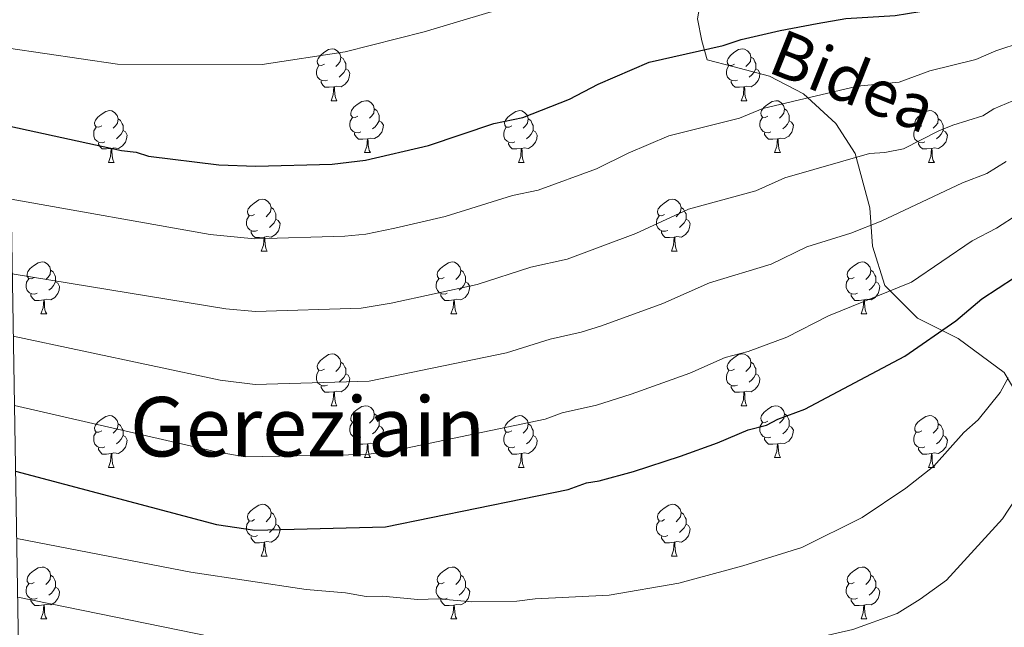
# Model space of a CAD drawing. Units: metres. Extents: x 612803 to 617307, y 4763669 to 4766714.
# Drawn here: x 613718 to 613908, y 4765050 to 4765167 of the extents above; entities that cross this region are included whole.
import ezdxf
from ezdxf.enums import TextEntityAlignment as Align

# ---------------------------------------------------------------- set-up
doc = ezdxf.new("R2010")
doc.units = ezdxf.units.M
doc.header["$MEASUREMENT"] = 0
doc.linetypes.add('DGN Style 3', pattern=[1147.6976, 819.784, -327.9136])
for name, color, linetype, lineweight in [('Nivel 21', 7, 'Continuous', 0), ('Nivel 36', 7, 'Continuous', 0), ('Nivel 4', 7, 'Continuous', 0), ('Nivel 44', 7, 'Continuous', 0), ('Nivel 45', 7, 'Continuous', 0), ('Nivel 5', 7, 'Continuous', 0), ('Nivel 61', 7, 'Continuous', 0), ('Nivel 63', 7, 'Continuous', 0)]:
    doc.layers.add(name, color=color, linetype=linetype, lineweight=lineweight)
doc.styles.add('Style-Helvetica-Narrow-Oblique', font='txt')
doc.styles.add('Style-Times New Roman', font='txt')

msp = doc.modelspace()

# ---------------------------------------------------------------- linework, layer by layer
at = {"layer": 'Nivel 21', "color": 250, "linetype": 'DGN Style 3', "lineweight": 0}
msp.add_polyline3d([(613834.12, 4765208.43, 1018.07), (613844.47, 4765204.88, 1015.75), (613850.25, 4765198.84, 1012.77), (613853.13, 4765190.95, 1008.64), (613853.4, 4765183.85, 1006.51), (613849.91, 4765173.23, 1003.8), (613848.86, 4765167.18, 1002.01), (613849.64, 4765162.98, 1000.6), (613850.69, 4765159.29, 999.32), (613855.68, 4765157.98, 998.43), (613862.76, 4765156.14, 997.1), (613869.33, 4765152.72, 995.36), (613875.62, 4765146.94, 992.7), (613879.3, 4765141.15, 990.28), (613882.18, 4765130.64, 986.23), (613882.71, 4765123.28, 983.53), (613885.07, 4765115.65, 980.51), (613891.37, 4765109.34, 977.12), (613899.24, 4765105.4, 974.07), (613908.16, 4765098.83, 970.42), (613910.79, 4765094.36, 968.81)], dxfattribs=at)
at = {"layer": 'Nivel 36', "color": 92, "linetype": 'Continuous', "lineweight": 0}
for p, q in [((613777.95, 4765151.38), (613779.07, 4765151.38)), ((613857.28, 4765151.38), (613858.4, 4765151.38)), ((613784.42, 4765141.35), (613785.55, 4765141.35)), ((613863.75, 4765141.35), (613864.88, 4765141.35)), ((613734.87, 4765139.44), (613735.99, 4765139.44)), ((613814.2, 4765139.44), (613815.32, 4765139.44)), ((613893.52, 4765139.44), (613894.65, 4765139.44)), ((613764.45, 4765122.3), (613765.57, 4765122.3)), ((613843.77, 4765122.3), (613844.9, 4765122.3)), ((613721.81, 4765110.16), (613722.94, 4765110.16)), ((613801.14, 4765110.16), (613802.26, 4765110.16)), ((613880.46, 4765110.16), (613881.59, 4765110.16)), ((613777.95, 4765092.39), (613779.07, 4765092.39)), ((613857.28, 4765092.39), (613858.4, 4765092.39)), ((613784.42, 4765082.36), (613785.55, 4765082.36)), ((613863.75, 4765082.36), (613864.88, 4765082.36)), ((613734.87, 4765080.45), (613735.99, 4765080.45)), ((613814.2, 4765080.45), (613815.32, 4765080.45)), ((613893.52, 4765080.45), (613894.65, 4765080.45)), ((613764.44, 4765063.31), (613765.57, 4765063.31)), ((613843.77, 4765063.31), (613844.9, 4765063.31)), ((613721.81, 4765051.17), (613722.93, 4765051.17)), ((613801.14, 4765051.17), (613802.26, 4765051.17)), ((613880.46, 4765051.17), (613881.59, 4765051.17))]:
    msp.add_line(p, q, dxfattribs=at)
at = {"layer": 'Nivel 36', "color": 92, "linetype": 'Continuous', "lineweight": 0, "flags": 128}
for points in [[(613776.65, 4765158.44), (613776.12, 4765158.18), (613775.59, 4765158.23), (613775.32, 4765158.6), (613775.27, 4765159.03), (613775.43, 4765159.55), (613775.91, 4765160.14), (613776.54, 4765160.67), (613777.44, 4765161.26), (613778.19, 4765161.42), (613778.61, 4765161.36), (613779.14, 4765161.05), (613779.67, 4765160.46), (613779.83, 4765159.82), (613779.72, 4765158.97), (613779.3, 4765158.44), (613778.88, 4765158.02)], [(613855.98, 4765158.44), (613855.45, 4765158.18), (613854.92, 4765158.23), (613854.65, 4765158.6), (613854.6, 4765159.03), (613854.76, 4765159.55), (613855.24, 4765160.14), (613855.87, 4765160.67), (613856.77, 4765161.26), (613857.52, 4765161.42), (613857.94, 4765161.36), (613858.47, 4765161.05), (613859, 4765160.46), (613859.16, 4765159.82), (613859.05, 4765158.97), (613858.63, 4765158.44), (613858.21, 4765158.02)], [(613779.83, 4765159.82), (613780.31, 4765159.51), (613780.62, 4765158.87), (613780.78, 4765158.55), (613780.78, 4765157.97), (613780.78, 4765157.54), (613780.41, 4765156.85), (613779.99, 4765156.37), (613779.51, 4765155.95)], [(613859.16, 4765159.82), (613859.64, 4765159.51), (613859.95, 4765158.87), (613860.11, 4765158.55), (613860.11, 4765157.97), (613860.11, 4765157.54), (613859.74, 4765156.85), (613859.32, 4765156.37), (613858.84, 4765155.95)], [(613777.23, 4765155.36), (613776.81, 4765155.2), (613776.22, 4765155.26), (613775.75, 4765155.47), (613775.32, 4765155.9), (613775.11, 4765156.48), (613775.11, 4765156.9), (613775.16, 4765157.49), (613775.59, 4765158.18)], [(613780.78, 4765157.54), (613781.24, 4765157.29), (613781.58, 4765156.68), (613781.47, 4765155.95), (613781.26, 4765155.31), (613780.68, 4765154.57), (613779.88, 4765154.09), (613779.03, 4765154.2), (613778.6, 4765154.07)], [(613856.56, 4765155.36), (613856.14, 4765155.2), (613855.55, 4765155.26), (613855.08, 4765155.47), (613854.65, 4765155.9), (613854.44, 4765156.48), (613854.44, 4765156.9), (613854.49, 4765157.49), (613854.92, 4765158.18)], [(613860.11, 4765157.54), (613860.57, 4765157.29), (613860.91, 4765156.68), (613860.8, 4765155.95), (613860.59, 4765155.31), (613860.01, 4765154.57), (613859.21, 4765154.09), (613858.36, 4765154.2), (613857.93, 4765154.07)], [(613778.49, 4765154.07), (613777.6, 4765153.98), (613776.76, 4765153.98), (613776.33, 4765154.41), (613776.01, 4765154.89), (613776.01, 4765155.2)], [(613857.82, 4765154.07), (613856.93, 4765153.98), (613856.09, 4765153.98), (613855.66, 4765154.41), (613855.34, 4765154.89), (613855.34, 4765155.2)], [(613777.95, 4765151.38), (613778.38, 4765152.54), (613778.49, 4765154.07), (613778.6, 4765154.07), (613778.64, 4765153.48), (613778.67, 4765152.8), (613778.74, 4765152.18), (613778.86, 4765151.78), (613779.07, 4765151.38)], [(613857.28, 4765151.38), (613857.71, 4765152.54), (613857.82, 4765154.07), (613857.93, 4765154.07), (613857.97, 4765153.48), (613858, 4765152.8), (613858.07, 4765152.18), (613858.19, 4765151.78), (613858.4, 4765151.38)], [(613783.12, 4765148.41), (613782.59, 4765148.14), (613782.06, 4765148.2), (613781.8, 4765148.57), (613781.74, 4765148.99), (613781.9, 4765149.51), (613782.38, 4765150.11), (613783.02, 4765150.64), (613783.92, 4765151.22), (613784.66, 4765151.38), (613785.09, 4765151.33), (613785.62, 4765151.01), (613786.15, 4765150.43), (613786.31, 4765149.79), (613786.2, 4765148.94), (613785.77, 4765148.41), (613785.35, 4765147.98)], [(613862.45, 4765148.41), (613861.92, 4765148.14), (613861.39, 4765148.2), (613861.13, 4765148.57), (613861.07, 4765148.99), (613861.23, 4765149.51), (613861.71, 4765150.11), (613862.35, 4765150.64), (613863.25, 4765151.22), (613863.99, 4765151.38), (613864.42, 4765151.33), (613864.95, 4765151.01), (613865.48, 4765150.43), (613865.64, 4765149.79), (613865.53, 4765148.94), (613865.1, 4765148.41), (613864.68, 4765147.98)], [(613733.57, 4765146.5), (613733.04, 4765146.24), (613732.51, 4765146.3), (613732.24, 4765146.66), (613732.19, 4765147.09), (613732.35, 4765147.61), (613732.83, 4765148.2), (613733.46, 4765148.74), (613734.36, 4765149.32), (613735.11, 4765149.48), (613735.53, 4765149.42), (613736.06, 4765149.11), (613736.59, 4765148.52), (613736.75, 4765147.88), (613736.64, 4765147.04), (613736.22, 4765146.5), (613735.8, 4765146.08)], [(613786.31, 4765149.79), (613786.78, 4765149.47), (613787.1, 4765148.83), (613787.26, 4765148.51), (613787.26, 4765147.93), (613787.26, 4765147.51), (613786.89, 4765146.82), (613786.47, 4765146.34), (613785.99, 4765145.92)], [(613812.9, 4765146.5), (613812.37, 4765146.24), (613811.84, 4765146.29), (613811.57, 4765146.66), (613811.52, 4765147.09), (613811.68, 4765147.61), (613812.16, 4765148.2), (613812.79, 4765148.73), (613813.69, 4765149.32), (613814.44, 4765149.48), (613814.86, 4765149.42), (613815.39, 4765149.11), (613815.92, 4765148.52), (613816.08, 4765147.88), (613815.97, 4765147.03), (613815.55, 4765146.5), (613815.13, 4765146.08)], [(613865.64, 4765149.79), (613866.11, 4765149.47), (613866.43, 4765148.83), (613866.59, 4765148.51), (613866.59, 4765147.93), (613866.59, 4765147.51), (613866.22, 4765146.82), (613865.8, 4765146.34), (613865.32, 4765145.92)], [(613892.22, 4765146.5), (613891.69, 4765146.24), (613891.16, 4765146.29), (613890.9, 4765146.66), (613890.84, 4765147.09), (613891, 4765147.61), (613891.48, 4765148.2), (613892.12, 4765148.73), (613893.02, 4765149.32), (613893.76, 4765149.48), (613894.19, 4765149.42), (613894.72, 4765149.11), (613895.25, 4765148.52), (613895.41, 4765147.88), (613895.3, 4765147.03), (613894.87, 4765146.5), (613894.45, 4765146.08)], [(613736.75, 4765147.88), (613737.23, 4765147.57), (613737.54, 4765146.93), (613737.7, 4765146.61), (613737.7, 4765146.03), (613737.7, 4765145.6), (613737.33, 4765144.92), (613736.91, 4765144.44), (613736.43, 4765144.02)], [(613783.71, 4765145.33), (613783.28, 4765145.17), (613782.7, 4765145.23), (613782.22, 4765145.44), (613781.8, 4765145.86), (613781.58, 4765146.45), (613781.58, 4765146.87), (613781.64, 4765147.45), (613782.06, 4765148.14)], [(613787.26, 4765147.51), (613787.71, 4765147.26), (613788.06, 4765146.64), (613787.95, 4765145.92), (613787.74, 4765145.28), (613787.15, 4765144.54), (613786.36, 4765144.06), (613785.51, 4765144.16), (613785.08, 4765144.03)], [(613816.08, 4765147.88), (613816.56, 4765147.57), (613816.87, 4765146.93), (613817.03, 4765146.61), (613817.03, 4765146.03), (613817.03, 4765145.6), (613816.66, 4765144.91), (613816.24, 4765144.43), (613815.76, 4765144.01)], [(613863.04, 4765145.33), (613862.61, 4765145.17), (613862.03, 4765145.23), (613861.55, 4765145.44), (613861.13, 4765145.86), (613860.91, 4765146.45), (613860.91, 4765146.87), (613860.97, 4765147.45), (613861.39, 4765148.14)], [(613866.59, 4765147.51), (613867.04, 4765147.26), (613867.39, 4765146.64), (613867.28, 4765145.92), (613867.07, 4765145.28), (613866.48, 4765144.54), (613865.69, 4765144.06), (613864.84, 4765144.16), (613864.41, 4765144.03)], [(613895.41, 4765147.88), (613895.88, 4765147.57), (613896.2, 4765146.93), (613896.36, 4765146.61), (613896.36, 4765146.03), (613896.36, 4765145.6), (613895.99, 4765144.91), (613895.57, 4765144.43), (613895.09, 4765144.01)], [(613734.15, 4765143.42), (613733.73, 4765143.26), (613733.14, 4765143.32), (613732.67, 4765143.54), (613732.24, 4765143.96), (613732.03, 4765144.54), (613732.03, 4765144.96), (613732.08, 4765145.55), (613732.51, 4765146.24)], [(613737.7, 4765145.6), (613738.16, 4765145.36), (613738.5, 4765144.74), (613738.39, 4765144.02), (613738.18, 4765143.38), (613737.6, 4765142.64), (613736.8, 4765142.16), (613735.95, 4765142.26), (613735.52, 4765142.13)], [(613784.97, 4765144.03), (613784.08, 4765143.95), (613783.23, 4765143.95), (613782.81, 4765144.38), (613782.49, 4765144.85), (613782.49, 4765145.17)], [(613813.48, 4765143.42), (613813.06, 4765143.26), (613812.47, 4765143.32), (613812, 4765143.53), (613811.57, 4765143.96), (613811.36, 4765144.54), (613811.36, 4765144.96), (613811.41, 4765145.55), (613811.84, 4765146.24)], [(613817.03, 4765145.6), (613817.49, 4765145.35), (613817.83, 4765144.74), (613817.72, 4765144.01), (613817.51, 4765143.37), (613816.93, 4765142.63), (613816.13, 4765142.15), (613815.28, 4765142.26), (613814.85, 4765142.13)], [(613864.3, 4765144.03), (613863.41, 4765143.95), (613862.56, 4765143.95), (613862.14, 4765144.38), (613861.82, 4765144.85), (613861.82, 4765145.17)], [(613892.81, 4765143.42), (613892.38, 4765143.26), (613891.8, 4765143.32), (613891.32, 4765143.53), (613890.9, 4765143.96), (613890.68, 4765144.54), (613890.68, 4765144.96), (613890.74, 4765145.55), (613891.16, 4765146.24)], [(613896.36, 4765145.6), (613896.81, 4765145.35), (613897.16, 4765144.74), (613897.05, 4765144.01), (613896.84, 4765143.37), (613896.25, 4765142.63), (613895.46, 4765142.15), (613894.61, 4765142.26), (613894.18, 4765142.13)], [(613735.41, 4765142.13), (613734.52, 4765142.04), (613733.68, 4765142.04), (613733.25, 4765142.48), (613732.93, 4765142.95), (613732.93, 4765143.26)], [(613784.42, 4765141.35), (613784.86, 4765142.51), (613784.97, 4765144.03), (613785.08, 4765144.03), (613785.11, 4765143.45), (613785.15, 4765142.76), (613785.22, 4765142.15), (613785.33, 4765141.75), (613785.55, 4765141.35)], [(613814.74, 4765142.13), (613813.85, 4765142.04), (613813.01, 4765142.04), (613812.58, 4765142.47), (613812.26, 4765142.95), (613812.26, 4765143.26)], [(613863.75, 4765141.35), (613864.19, 4765142.51), (613864.3, 4765144.03), (613864.41, 4765144.03), (613864.44, 4765143.45), (613864.48, 4765142.76), (613864.55, 4765142.15), (613864.66, 4765141.75), (613864.88, 4765141.35)], [(613894.07, 4765142.13), (613893.18, 4765142.04), (613892.33, 4765142.04), (613891.91, 4765142.47), (613891.59, 4765142.95), (613891.59, 4765143.26)], [(613734.87, 4765139.44), (613735.3, 4765140.6), (613735.41, 4765142.13), (613735.52, 4765142.13), (613735.56, 4765141.54), (613735.59, 4765140.86), (613735.66, 4765140.24), (613735.78, 4765139.84), (613735.99, 4765139.44)], [(613814.2, 4765139.44), (613814.63, 4765140.6), (613814.74, 4765142.13), (613814.85, 4765142.13), (613814.89, 4765141.54), (613814.92, 4765140.86), (613814.99, 4765140.24), (613815.11, 4765139.84), (613815.32, 4765139.44)], [(613893.52, 4765139.44), (613893.96, 4765140.6), (613894.07, 4765142.13), (613894.18, 4765142.13), (613894.21, 4765141.54), (613894.25, 4765140.86), (613894.32, 4765140.24), (613894.43, 4765139.84), (613894.65, 4765139.44)], [(613763.15, 4765129.36), (613762.62, 4765129.1), (613762.09, 4765129.15), (613761.82, 4765129.52), (613761.77, 4765129.95), (613761.93, 4765130.47), (613762.41, 4765131.06), (613763.04, 4765131.59), (613763.94, 4765132.18), (613764.69, 4765132.34), (613765.11, 4765132.28), (613765.64, 4765131.97), (613766.17, 4765131.38), (613766.33, 4765130.74), (613766.22, 4765129.89), (613765.8, 4765129.36), (613765.38, 4765128.94)], [(613842.47, 4765129.36), (613841.94, 4765129.1), (613841.41, 4765129.15), (613841.15, 4765129.52), (613841.09, 4765129.95), (613841.25, 4765130.47), (613841.73, 4765131.06), (613842.37, 4765131.59), (613843.27, 4765132.18), (613844.01, 4765132.34), (613844.44, 4765132.28), (613844.97, 4765131.97), (613845.5, 4765131.38), (613845.66, 4765130.74), (613845.55, 4765129.89), (613845.12, 4765129.36), (613844.7, 4765128.94)], [(613766.33, 4765130.74), (613766.81, 4765130.43), (613767.12, 4765129.79), (613767.28, 4765129.47), (613767.28, 4765128.89), (613767.28, 4765128.46), (613766.91, 4765127.77), (613766.49, 4765127.29), (613766.01, 4765126.87)], [(613845.66, 4765130.74), (613846.13, 4765130.43), (613846.45, 4765129.79), (613846.61, 4765129.47), (613846.61, 4765128.89), (613846.61, 4765128.46), (613846.24, 4765127.77), (613845.82, 4765127.29), (613845.34, 4765126.87)], [(613763.73, 4765126.28), (613763.31, 4765126.12), (613762.72, 4765126.18), (613762.25, 4765126.39), (613761.82, 4765126.82), (613761.61, 4765127.4), (613761.61, 4765127.82), (613761.66, 4765128.41), (613762.09, 4765129.1)], [(613767.28, 4765128.46), (613767.74, 4765128.21), (613768.08, 4765127.6), (613767.97, 4765126.87), (613767.76, 4765126.23), (613767.18, 4765125.49), (613766.38, 4765125.01), (613765.53, 4765125.12), (613765.1, 4765124.99)], [(613843.06, 4765126.28), (613842.63, 4765126.12), (613842.05, 4765126.18), (613841.57, 4765126.39), (613841.15, 4765126.82), (613840.93, 4765127.4), (613840.93, 4765127.82), (613840.99, 4765128.41), (613841.41, 4765129.1)], [(613846.61, 4765128.46), (613847.06, 4765128.21), (613847.41, 4765127.6), (613847.3, 4765126.87), (613847.09, 4765126.23), (613846.5, 4765125.49), (613845.71, 4765125.01), (613844.86, 4765125.12), (613844.43, 4765124.99)], [(613764.99, 4765124.99), (613764.1, 4765124.9), (613763.26, 4765124.9), (613762.83, 4765125.33), (613762.51, 4765125.81), (613762.51, 4765126.12)], [(613844.32, 4765124.99), (613843.43, 4765124.9), (613842.58, 4765124.9), (613842.16, 4765125.33), (613841.84, 4765125.81), (613841.84, 4765126.12)], [(613764.45, 4765122.3), (613764.88, 4765123.46), (613764.99, 4765124.99), (613765.1, 4765124.99), (613765.14, 4765124.4), (613765.17, 4765123.72), (613765.24, 4765123.1), (613765.36, 4765122.7), (613765.57, 4765122.3)], [(613843.77, 4765122.3), (613844.21, 4765123.46), (613844.32, 4765124.99), (613844.43, 4765124.99), (613844.46, 4765124.4), (613844.5, 4765123.72), (613844.57, 4765123.1), (613844.68, 4765122.7), (613844.9, 4765122.3)], [(613720.51, 4765117.22), (613719.98, 4765116.96), (613719.45, 4765117.01), (613719.18, 4765117.38), (613719.13, 4765117.81), (613719.29, 4765118.33), (613719.77, 4765118.92), (613720.4, 4765119.45), (613721.3, 4765120.04), (613722.05, 4765120.2), (613722.48, 4765120.14), (613723, 4765119.83), (613723.54, 4765119.24), (613723.7, 4765118.6), (613723.58, 4765117.75), (613723.16, 4765117.22), (613722.74, 4765116.8)], [(613799.84, 4765117.22), (613799.31, 4765116.96), (613798.78, 4765117.01), (613798.51, 4765117.38), (613798.46, 4765117.81), (613798.62, 4765118.33), (613799.1, 4765118.92), (613799.73, 4765119.45), (613800.63, 4765120.04), (613801.38, 4765120.2), (613801.8, 4765120.14), (613802.33, 4765119.83), (613802.86, 4765119.24), (613803.02, 4765118.6), (613802.91, 4765117.75), (613802.49, 4765117.22), (613802.07, 4765116.8)], [(613879.16, 4765117.22), (613878.63, 4765116.96), (613878.1, 4765117.01), (613877.84, 4765117.38), (613877.78, 4765117.8), (613877.94, 4765118.32), (613878.42, 4765118.92), (613879.06, 4765119.45), (613879.96, 4765120.04), (613880.7, 4765120.2), (613881.13, 4765120.14), (613881.66, 4765119.82), (613882.19, 4765119.24), (613882.35, 4765118.6), (613882.24, 4765117.75), (613881.81, 4765117.22), (613881.39, 4765116.8)], [(613723.7, 4765118.6), (613724.17, 4765118.29), (613724.48, 4765117.65), (613724.64, 4765117.33), (613724.64, 4765116.75), (613724.64, 4765116.32), (613724.28, 4765115.63), (613723.86, 4765115.15), (613723.38, 4765114.73)], [(613803.02, 4765118.6), (613803.5, 4765118.29), (613803.81, 4765117.65), (613803.97, 4765117.33), (613803.97, 4765116.75), (613803.97, 4765116.32), (613803.6, 4765115.63), (613803.18, 4765115.15), (613802.7, 4765114.73)], [(613882.35, 4765118.6), (613882.82, 4765118.28), (613883.14, 4765117.64), (613883.3, 4765117.32), (613883.3, 4765116.74), (613883.3, 4765116.32), (613882.93, 4765115.63), (613882.51, 4765115.15), (613882.03, 4765114.73)], [(613721.1, 4765114.14), (613720.67, 4765113.98), (613720.08, 4765114.04), (613719.61, 4765114.25), (613719.18, 4765114.68), (613718.97, 4765115.26), (613718.97, 4765115.68), (613719.02, 4765116.27), (613719.45, 4765116.96)], [(613724.64, 4765116.32), (613725.1, 4765116.07), (613725.44, 4765115.46), (613725.34, 4765114.73), (613725.12, 4765114.09), (613724.54, 4765113.35), (613723.74, 4765112.87), (613722.9, 4765112.98), (613722.46, 4765112.85)], [(613800.42, 4765114.14), (613800, 4765113.98), (613799.41, 4765114.04), (613798.94, 4765114.25), (613798.51, 4765114.68), (613798.3, 4765115.26), (613798.3, 4765115.68), (613798.35, 4765116.27), (613798.78, 4765116.96)], [(613803.97, 4765116.32), (613804.43, 4765116.07), (613804.77, 4765115.46), (613804.66, 4765114.73), (613804.45, 4765114.09), (613803.87, 4765113.35), (613803.07, 4765112.87), (613802.22, 4765112.98), (613801.79, 4765112.85)], [(613879.75, 4765114.14), (613879.32, 4765113.98), (613878.74, 4765114.04), (613878.26, 4765114.25), (613877.84, 4765114.68), (613877.62, 4765115.26), (613877.62, 4765115.68), (613877.68, 4765116.26), (613878.1, 4765116.96)], [(613883.3, 4765116.32), (613883.75, 4765116.07), (613884.1, 4765115.46), (613883.99, 4765114.73), (613883.78, 4765114.09), (613883.19, 4765113.35), (613882.4, 4765112.87), (613881.55, 4765112.98), (613881.12, 4765112.84)], [(613722.36, 4765112.85), (613721.46, 4765112.76), (613720.62, 4765112.76), (613720.2, 4765113.19), (613719.88, 4765113.67), (613719.88, 4765113.98)], [(613721.81, 4765110.16), (613722.24, 4765111.32), (613722.36, 4765112.85), (613722.46, 4765112.85), (613722.5, 4765112.26), (613722.54, 4765111.58), (613722.6, 4765110.96), (613722.72, 4765110.56), (613722.94, 4765110.16)], [(613801.68, 4765112.85), (613800.79, 4765112.76), (613799.95, 4765112.76), (613799.52, 4765113.19), (613799.2, 4765113.67), (613799.2, 4765113.98)], [(613801.14, 4765110.16), (613801.57, 4765111.32), (613801.68, 4765112.85), (613801.79, 4765112.85), (613801.83, 4765112.26), (613801.86, 4765111.58), (613801.93, 4765110.96), (613802.05, 4765110.56), (613802.26, 4765110.16)], [(613881.01, 4765112.84), (613880.12, 4765112.76), (613879.27, 4765112.76), (613878.85, 4765113.19), (613878.53, 4765113.66), (613878.53, 4765113.98)], [(613880.46, 4765110.16), (613880.9, 4765111.32), (613881.01, 4765112.84), (613881.12, 4765112.84), (613881.15, 4765112.26), (613881.19, 4765111.58), (613881.26, 4765110.96), (613881.37, 4765110.56), (613881.59, 4765110.16)], [(613776.65, 4765099.45), (613776.12, 4765099.19), (613775.59, 4765099.24), (613775.32, 4765099.61), (613775.27, 4765100.04), (613775.43, 4765100.56), (613775.91, 4765101.15), (613776.54, 4765101.68), (613777.44, 4765102.27), (613778.19, 4765102.43), (613778.61, 4765102.37), (613779.14, 4765102.06), (613779.67, 4765101.47), (613779.83, 4765100.83), (613779.72, 4765099.98), (613779.3, 4765099.45), (613778.88, 4765099.03)], [(613855.98, 4765099.45), (613855.44, 4765099.19), (613854.92, 4765099.24), (613854.65, 4765099.61), (613854.6, 4765100.04), (613854.76, 4765100.56), (613855.24, 4765101.15), (613855.87, 4765101.68), (613856.77, 4765102.27), (613857.52, 4765102.43), (613857.94, 4765102.37), (613858.47, 4765102.06), (613859, 4765101.47), (613859.16, 4765100.83), (613859.05, 4765099.98), (613858.62, 4765099.45), (613858.2, 4765099.03)], [(613777.23, 4765096.37), (613776.81, 4765096.21), (613776.22, 4765096.27), (613775.75, 4765096.48), (613775.32, 4765096.91), (613775.11, 4765097.49), (613775.11, 4765097.91), (613775.16, 4765098.5), (613775.59, 4765099.19)], [(613779.83, 4765100.83), (613780.31, 4765100.52), (613780.62, 4765099.88), (613780.78, 4765099.56), (613780.78, 4765098.98), (613780.78, 4765098.55), (613780.41, 4765097.86), (613779.99, 4765097.38), (613779.51, 4765096.96)], [(613856.56, 4765096.37), (613856.14, 4765096.21), (613855.55, 4765096.27), (613855.08, 4765096.48), (613854.65, 4765096.91), (613854.44, 4765097.49), (613854.44, 4765097.91), (613854.49, 4765098.5), (613854.92, 4765099.19)], [(613859.16, 4765100.83), (613859.64, 4765100.52), (613859.95, 4765099.88), (613860.11, 4765099.56), (613860.11, 4765098.98), (613860.11, 4765098.55), (613859.74, 4765097.86), (613859.32, 4765097.38), (613858.84, 4765096.96)], [(613780.78, 4765098.55), (613781.24, 4765098.3), (613781.58, 4765097.69), (613781.47, 4765096.96), (613781.26, 4765096.32), (613780.68, 4765095.58), (613779.88, 4765095.1), (613779.03, 4765095.21), (613778.6, 4765095.08)], [(613860.11, 4765098.55), (613860.56, 4765098.3), (613860.91, 4765097.69), (613860.8, 4765096.96), (613860.59, 4765096.32), (613860, 4765095.58), (613859.21, 4765095.1), (613858.36, 4765095.21), (613857.93, 4765095.08)], [(613778.49, 4765095.08), (613777.6, 4765094.99), (613776.76, 4765094.99), (613776.33, 4765095.42), (613776.01, 4765095.9), (613776.01, 4765096.21)], [(613857.82, 4765095.08), (613856.93, 4765094.99), (613856.08, 4765094.99), (613855.66, 4765095.42), (613855.34, 4765095.9), (613855.34, 4765096.21)], [(613777.95, 4765092.39), (613778.38, 4765093.55), (613778.49, 4765095.08), (613778.6, 4765095.08), (613778.64, 4765094.49), (613778.67, 4765093.81), (613778.74, 4765093.19), (613778.86, 4765092.79), (613779.07, 4765092.39)], [(613857.28, 4765092.39), (613857.71, 4765093.55), (613857.82, 4765095.08), (613857.93, 4765095.08), (613857.96, 4765094.49), (613858, 4765093.81), (613858.07, 4765093.19), (613858.18, 4765092.79), (613858.4, 4765092.39)], [(613783.12, 4765089.42), (613782.59, 4765089.15), (613782.06, 4765089.21), (613781.8, 4765089.58), (613781.74, 4765090), (613781.9, 4765090.52), (613782.38, 4765091.12), (613783.02, 4765091.65), (613783.92, 4765092.23), (613784.66, 4765092.39), (613785.09, 4765092.34), (613785.62, 4765092.02), (613786.15, 4765091.44), (613786.31, 4765090.8), (613786.2, 4765089.95), (613785.77, 4765089.42), (613785.35, 4765088.99)], [(613862.45, 4765089.42), (613861.92, 4765089.15), (613861.39, 4765089.21), (613861.12, 4765089.58), (613861.07, 4765090), (613861.23, 4765090.52), (613861.71, 4765091.12), (613862.34, 4765091.65), (613863.24, 4765092.23), (613863.99, 4765092.39), (613864.42, 4765092.34), (613864.94, 4765092.02), (613865.48, 4765091.44), (613865.64, 4765090.8), (613865.52, 4765089.95), (613865.1, 4765089.42), (613864.68, 4765088.99)], [(613733.57, 4765087.51), (613733.04, 4765087.25), (613732.51, 4765087.3), (613732.24, 4765087.67), (613732.19, 4765088.1), (613732.35, 4765088.62), (613732.83, 4765089.21), (613733.46, 4765089.74), (613734.36, 4765090.33), (613735.11, 4765090.49), (613735.53, 4765090.43), (613736.06, 4765090.12), (613736.59, 4765089.53), (613736.75, 4765088.89), (613736.64, 4765088.04), (613736.22, 4765087.51), (613735.8, 4765087.09)], [(613786.31, 4765090.8), (613786.78, 4765090.48), (613787.1, 4765089.84), (613787.26, 4765089.52), (613787.26, 4765088.94), (613787.26, 4765088.52), (613786.89, 4765087.83), (613786.47, 4765087.35), (613785.99, 4765086.93)], [(613812.9, 4765087.51), (613812.36, 4765087.25), (613811.84, 4765087.3), (613811.57, 4765087.67), (613811.52, 4765088.1), (613811.68, 4765088.62), (613812.16, 4765089.21), (613812.79, 4765089.74), (613813.69, 4765090.33), (613814.44, 4765090.49), (613814.86, 4765090.43), (613815.39, 4765090.12), (613815.92, 4765089.53), (613816.08, 4765088.89), (613815.97, 4765088.04), (613815.54, 4765087.51), (613815.12, 4765087.09)], [(613865.64, 4765090.8), (613866.11, 4765090.48), (613866.42, 4765089.84), (613866.58, 4765089.52), (613866.58, 4765088.94), (613866.58, 4765088.52), (613866.22, 4765087.83), (613865.8, 4765087.35), (613865.32, 4765086.93)], [(613892.22, 4765087.51), (613891.69, 4765087.25), (613891.16, 4765087.3), (613890.9, 4765087.67), (613890.84, 4765088.1), (613891, 4765088.62), (613891.48, 4765089.21), (613892.12, 4765089.74), (613893.02, 4765090.33), (613893.76, 4765090.49), (613894.19, 4765090.43), (613894.72, 4765090.12), (613895.25, 4765089.53), (613895.41, 4765088.89), (613895.3, 4765088.04), (613894.87, 4765087.51), (613894.45, 4765087.09)], [(613736.75, 4765088.89), (613737.23, 4765088.58), (613737.54, 4765087.94), (613737.7, 4765087.62), (613737.7, 4765087.04), (613737.7, 4765086.61), (613737.33, 4765085.92), (613736.91, 4765085.44), (613736.43, 4765085.02)], [(613783.71, 4765086.34), (613783.28, 4765086.18), (613782.7, 4765086.24), (613782.22, 4765086.45), (613781.8, 4765086.87), (613781.58, 4765087.46), (613781.58, 4765087.88), (613781.64, 4765088.46), (613782.06, 4765089.15)], [(613787.26, 4765088.52), (613787.71, 4765088.27), (613788.06, 4765087.65), (613787.95, 4765086.93), (613787.74, 4765086.29), (613787.15, 4765085.55), (613786.36, 4765085.07), (613785.51, 4765085.17), (613785.08, 4765085.04)], [(613816.08, 4765088.89), (613816.56, 4765088.58), (613816.87, 4765087.94), (613817.03, 4765087.62), (613817.03, 4765087.04), (613817.03, 4765086.61), (613816.66, 4765085.92), (613816.24, 4765085.44), (613815.76, 4765085.02)], [(613863.04, 4765086.34), (613862.61, 4765086.18), (613862.02, 4765086.24), (613861.55, 4765086.45), (613861.12, 4765086.87), (613860.91, 4765087.46), (613860.91, 4765087.88), (613860.96, 4765088.46), (613861.39, 4765089.15)], [(613866.58, 4765088.52), (613867.04, 4765088.27), (613867.38, 4765087.65), (613867.28, 4765086.93), (613867.06, 4765086.29), (613866.48, 4765085.55), (613865.68, 4765085.07), (613864.84, 4765085.17), (613864.4, 4765085.04)], [(613895.41, 4765088.89), (613895.88, 4765088.58), (613896.2, 4765087.94), (613896.36, 4765087.62), (613896.36, 4765087.04), (613896.36, 4765086.61), (613895.99, 4765085.92), (613895.57, 4765085.44), (613895.09, 4765085.02)], [(613734.15, 4765084.43), (613733.73, 4765084.27), (613733.14, 4765084.33), (613732.67, 4765084.54), (613732.24, 4765084.97), (613732.03, 4765085.55), (613732.03, 4765085.97), (613732.08, 4765086.56), (613732.51, 4765087.25)], [(613737.7, 4765086.61), (613738.16, 4765086.36), (613738.5, 4765085.75), (613738.39, 4765085.02), (613738.18, 4765084.38), (613737.6, 4765083.64), (613736.8, 4765083.16), (613735.95, 4765083.27), (613735.52, 4765083.14)], [(613784.97, 4765085.04), (613784.08, 4765084.96), (613783.23, 4765084.96), (613782.81, 4765085.39), (613782.49, 4765085.86), (613782.49, 4765086.18)], [(613813.48, 4765084.43), (613813.06, 4765084.27), (613812.47, 4765084.33), (613812, 4765084.54), (613811.57, 4765084.97), (613811.36, 4765085.55), (613811.36, 4765085.97), (613811.41, 4765086.56), (613811.84, 4765087.25)], [(613817.03, 4765086.61), (613817.48, 4765086.36), (613817.83, 4765085.75), (613817.72, 4765085.02), (613817.51, 4765084.38), (613816.92, 4765083.64), (613816.13, 4765083.16), (613815.28, 4765083.27), (613814.85, 4765083.14)], [(613864.3, 4765085.04), (613863.4, 4765084.96), (613862.56, 4765084.96), (613862.14, 4765085.39), (613861.82, 4765085.86), (613861.82, 4765086.18)], [(613892.81, 4765084.43), (613892.38, 4765084.27), (613891.8, 4765084.33), (613891.32, 4765084.54), (613890.9, 4765084.97), (613890.68, 4765085.55), (613890.68, 4765085.97), (613890.74, 4765086.56), (613891.16, 4765087.25)], [(613896.36, 4765086.61), (613896.81, 4765086.36), (613897.16, 4765085.75), (613897.05, 4765085.02), (613896.84, 4765084.38), (613896.25, 4765083.64), (613895.46, 4765083.16), (613894.61, 4765083.27), (613894.18, 4765083.14)], [(613735.41, 4765083.14), (613734.52, 4765083.05), (613733.68, 4765083.05), (613733.25, 4765083.48), (613732.93, 4765083.96), (613732.93, 4765084.27)], [(613784.42, 4765082.36), (613784.86, 4765083.52), (613784.97, 4765085.04), (613785.08, 4765085.04), (613785.11, 4765084.46), (613785.15, 4765083.77), (613785.22, 4765083.16), (613785.33, 4765082.76), (613785.55, 4765082.36)], [(613814.74, 4765083.14), (613813.85, 4765083.05), (613813, 4765083.05), (613812.58, 4765083.48), (613812.26, 4765083.96), (613812.26, 4765084.27)], [(613863.75, 4765082.36), (613864.18, 4765083.52), (613864.3, 4765085.04), (613864.4, 4765085.04), (613864.44, 4765084.46), (613864.48, 4765083.77), (613864.54, 4765083.16), (613864.66, 4765082.76), (613864.88, 4765082.36)], [(613894.07, 4765083.14), (613893.18, 4765083.05), (613892.33, 4765083.05), (613891.91, 4765083.48), (613891.59, 4765083.96), (613891.59, 4765084.27)], [(613734.87, 4765080.45), (613735.3, 4765081.61), (613735.41, 4765083.14), (613735.52, 4765083.14), (613735.56, 4765082.55), (613735.59, 4765081.87), (613735.66, 4765081.25), (613735.78, 4765080.85), (613735.99, 4765080.45)], [(613814.2, 4765080.45), (613814.63, 4765081.61), (613814.74, 4765083.14), (613814.85, 4765083.14), (613814.88, 4765082.55), (613814.92, 4765081.87), (613814.99, 4765081.25), (613815.1, 4765080.85), (613815.32, 4765080.45)], [(613893.52, 4765080.45), (613893.96, 4765081.61), (613894.07, 4765083.14), (613894.18, 4765083.14), (613894.21, 4765082.55), (613894.25, 4765081.87), (613894.32, 4765081.25), (613894.43, 4765080.85), (613894.65, 4765080.45)], [(613763.14, 4765070.37), (613762.62, 4765070.1), (613762.08, 4765070.16), (613761.82, 4765070.53), (613761.76, 4765070.95), (613761.92, 4765071.47), (613762.4, 4765072.07), (613763.04, 4765072.6), (613763.94, 4765073.18), (613764.68, 4765073.34), (613765.11, 4765073.29), (613765.64, 4765072.97), (613766.17, 4765072.39), (613766.33, 4765071.75), (613766.22, 4765070.9), (613765.8, 4765070.37), (613765.38, 4765069.94)], [(613842.47, 4765070.37), (613841.94, 4765070.1), (613841.41, 4765070.16), (613841.15, 4765070.53), (613841.09, 4765070.95), (613841.25, 4765071.47), (613841.73, 4765072.07), (613842.37, 4765072.6), (613843.27, 4765073.18), (613844.01, 4765073.34), (613844.44, 4765073.29), (613844.97, 4765072.97), (613845.5, 4765072.39), (613845.66, 4765071.75), (613845.55, 4765070.9), (613845.12, 4765070.37), (613844.7, 4765069.94)], [(613766.33, 4765071.75), (613766.8, 4765071.43), (613767.12, 4765070.79), (613767.28, 4765070.47), (613767.28, 4765069.89), (613767.28, 4765069.47), (613766.91, 4765068.78), (613766.49, 4765068.3), (613766.01, 4765067.88)], [(613845.66, 4765071.75), (613846.13, 4765071.43), (613846.45, 4765070.79), (613846.61, 4765070.47), (613846.61, 4765069.89), (613846.61, 4765069.47), (613846.24, 4765068.78), (613845.82, 4765068.3), (613845.34, 4765067.88)], [(613763.73, 4765067.29), (613763.3, 4765067.13), (613762.72, 4765067.19), (613762.24, 4765067.4), (613761.82, 4765067.82), (613761.6, 4765068.41), (613761.6, 4765068.83), (613761.66, 4765069.41), (613762.08, 4765070.1)], [(613767.28, 4765069.47), (613767.74, 4765069.22), (613768.08, 4765068.6), (613767.97, 4765067.88), (613767.76, 4765067.24), (613767.18, 4765066.5), (613766.38, 4765066.02), (613765.53, 4765066.12), (613765.1, 4765065.99)], [(613843.06, 4765067.29), (613842.63, 4765067.13), (613842.05, 4765067.19), (613841.57, 4765067.4), (613841.15, 4765067.82), (613840.93, 4765068.41), (613840.93, 4765068.83), (613840.99, 4765069.41), (613841.41, 4765070.1)], [(613846.61, 4765069.47), (613847.06, 4765069.22), (613847.41, 4765068.6), (613847.3, 4765067.88), (613847.09, 4765067.24), (613846.5, 4765066.5), (613845.71, 4765066.02), (613844.86, 4765066.12), (613844.43, 4765065.99)], [(613764.99, 4765065.99), (613764.1, 4765065.91), (613763.26, 4765065.91), (613762.83, 4765066.34), (613762.51, 4765066.81), (613762.51, 4765067.13)], [(613844.32, 4765065.99), (613843.43, 4765065.91), (613842.58, 4765065.91), (613842.16, 4765066.34), (613841.84, 4765066.81), (613841.84, 4765067.13)], [(613764.44, 4765063.31), (613764.88, 4765064.47), (613764.99, 4765065.99), (613765.1, 4765065.99), (613765.14, 4765065.41), (613765.17, 4765064.72), (613765.24, 4765064.11), (613765.36, 4765063.71), (613765.57, 4765063.31)], [(613843.77, 4765063.31), (613844.21, 4765064.47), (613844.32, 4765065.99), (613844.43, 4765065.99), (613844.46, 4765065.41), (613844.5, 4765064.72), (613844.57, 4765064.11), (613844.68, 4765063.71), (613844.9, 4765063.31)], [(613720.51, 4765058.23), (613719.98, 4765057.96), (613719.45, 4765058.02), (613719.18, 4765058.39), (613719.13, 4765058.82), (613719.29, 4765059.34), (613719.77, 4765059.93), (613720.4, 4765060.46), (613721.3, 4765061.04), (613722.05, 4765061.2), (613722.47, 4765061.15), (613723, 4765060.84), (613723.53, 4765060.25), (613723.69, 4765059.61), (613723.58, 4765058.76), (613723.16, 4765058.23), (613722.74, 4765057.8)], [(613799.84, 4765058.23), (613799.3, 4765057.96), (613798.78, 4765058.02), (613798.51, 4765058.39), (613798.46, 4765058.81), (613798.62, 4765059.33), (613799.1, 4765059.93), (613799.73, 4765060.46), (613800.63, 4765061.04), (613801.38, 4765061.2), (613801.8, 4765061.15), (613802.33, 4765060.83), (613802.86, 4765060.25), (613803.02, 4765059.61), (613802.91, 4765058.76), (613802.48, 4765058.23), (613802.06, 4765057.8)], [(613879.16, 4765058.23), (613878.63, 4765057.96), (613878.1, 4765058.02), (613877.84, 4765058.39), (613877.78, 4765058.81), (613877.94, 4765059.33), (613878.42, 4765059.93), (613879.06, 4765060.46), (613879.96, 4765061.04), (613880.7, 4765061.2), (613881.13, 4765061.15), (613881.66, 4765060.83), (613882.19, 4765060.25), (613882.35, 4765059.61), (613882.24, 4765058.76), (613881.81, 4765058.23), (613881.39, 4765057.8)], [(613723.69, 4765059.61), (613724.17, 4765059.3), (613724.48, 4765058.66), (613724.64, 4765058.34), (613724.64, 4765057.76), (613724.64, 4765057.33), (613724.27, 4765056.64), (613723.85, 4765056.16), (613723.37, 4765055.74)], [(613803.02, 4765059.61), (613803.5, 4765059.29), (613803.81, 4765058.65), (613803.97, 4765058.33), (613803.97, 4765057.75), (613803.97, 4765057.33), (613803.6, 4765056.64), (613803.18, 4765056.16), (613802.7, 4765055.74)], [(613882.35, 4765059.61), (613882.82, 4765059.29), (613883.14, 4765058.65), (613883.3, 4765058.33), (613883.3, 4765057.75), (613883.3, 4765057.33), (613882.93, 4765056.64), (613882.51, 4765056.16), (613882.03, 4765055.74)], [(613721.09, 4765055.15), (613720.67, 4765054.99), (613720.08, 4765055.05), (613719.61, 4765055.26), (613719.18, 4765055.68), (613718.97, 4765056.27), (613718.97, 4765056.69), (613719.02, 4765057.28), (613719.45, 4765057.96)], [(613724.64, 4765057.33), (613725.1, 4765057.08), (613725.44, 4765056.46), (613725.33, 4765055.74), (613725.12, 4765055.1), (613724.54, 4765054.36), (613723.74, 4765053.88), (613722.89, 4765053.98), (613722.46, 4765053.86)], [(613800.42, 4765055.15), (613800, 4765054.99), (613799.41, 4765055.05), (613798.94, 4765055.26), (613798.51, 4765055.68), (613798.3, 4765056.27), (613798.3, 4765056.69), (613798.35, 4765057.27), (613798.78, 4765057.96)], [(613803.97, 4765057.33), (613804.42, 4765057.08), (613804.77, 4765056.46), (613804.66, 4765055.74), (613804.45, 4765055.1), (613803.86, 4765054.36), (613803.07, 4765053.88), (613802.22, 4765053.98), (613801.79, 4765053.85)], [(613879.75, 4765055.15), (613879.32, 4765054.99), (613878.74, 4765055.05), (613878.26, 4765055.26), (613877.84, 4765055.68), (613877.62, 4765056.27), (613877.62, 4765056.69), (613877.68, 4765057.27), (613878.1, 4765057.96)], [(613883.3, 4765057.33), (613883.75, 4765057.08), (613884.1, 4765056.46), (613883.99, 4765055.74), (613883.78, 4765055.1), (613883.19, 4765054.36), (613882.4, 4765053.88), (613881.55, 4765053.98), (613881.12, 4765053.85)], [(613722.35, 4765053.86), (613721.46, 4765053.77), (613720.62, 4765053.77), (613720.19, 4765054.2), (613719.87, 4765054.68), (613719.87, 4765054.99)], [(613721.81, 4765051.17), (613722.24, 4765052.33), (613722.35, 4765053.86), (613722.46, 4765053.86), (613722.5, 4765053.27), (613722.53, 4765052.58), (613722.6, 4765051.97), (613722.72, 4765051.57), (613722.93, 4765051.17)], [(613801.68, 4765053.85), (613800.79, 4765053.77), (613799.94, 4765053.77), (613799.52, 4765054.2), (613799.2, 4765054.67), (613799.2, 4765054.99)], [(613801.14, 4765051.17), (613801.57, 4765052.33), (613801.68, 4765053.85), (613801.79, 4765053.85), (613801.82, 4765053.27), (613801.86, 4765052.58), (613801.93, 4765051.97), (613802.04, 4765051.57), (613802.26, 4765051.17)], [(613881.01, 4765053.85), (613880.12, 4765053.77), (613879.27, 4765053.77), (613878.85, 4765054.2), (613878.53, 4765054.67), (613878.53, 4765054.99)], [(613880.46, 4765051.17), (613880.9, 4765052.33), (613881.01, 4765053.85), (613881.12, 4765053.85), (613881.15, 4765053.27), (613881.19, 4765052.58), (613881.26, 4765051.97), (613881.37, 4765051.57), (613881.59, 4765051.17)]]:
    msp.add_lwpolyline(points, dxfattribs=at)
at = {"layer": 'Nivel 4', "color": 36, "linetype": 'Continuous', "lineweight": 30, "flags": 128}
for points, elevation in [([(613715.81, 4765146.43), (613737.43, 4765141.74), (613740.23, 4765141.41), (613742.62, 4765140.67), (613756.22, 4765138.98), (613763.4, 4765138.75), (613778.14, 4765139.08), (613784.6, 4765139.85), (613796.79, 4765142.7), (613809.44, 4765146.97), (613815.02, 4765148.14), (613824.08, 4765151.69), (613829.59, 4765154.6), (613839.46, 4765158.82), (613853.79, 4765162.04), (613857.27, 4765163.2), (613864.82, 4765164.97), (613871.97, 4765166.33), (613877.52, 4765167.26), (613887.07, 4765167.87), (613901.37, 4765170.19), (613923.54, 4765176.28)], 1000), ([(613716.92, 4765079.72), (613755.81, 4765069.45), (613763.19, 4765068.36), (613788.49, 4765069), (613823.8, 4765076.18), (613827.36, 4765077.46), (613829.83, 4765077.85), (613836.47, 4765079.66), (613845.57, 4765082.66), (613852.68, 4765085.21), (613858.6, 4765087.74), (613862.17, 4765088.62), (613864.37, 4765089.8), (613869.58, 4765091.74), (613888.96, 4765101.98), (613898.82, 4765108.82), (613903.85, 4765113.08), (613913.28, 4765119.27)], 975)]:
    msp.add_lwpolyline(points, dxfattribs=dict(at, elevation=elevation))
at = {"layer": 'Nivel 5', "color": 36, "linetype": 'Continuous', "lineweight": 0, "flags": 128}
for points, elevation in [([(613715.55, 4765161.56), (613736.62, 4765158.42), (613764.62, 4765158.35), (613780.65, 4765160.82), (613795.96, 4765164.67), (613808.47, 4765168.45), (613823.07, 4765172.28), (613880.36, 4765190.9), (613887.11, 4765191.85), (613896.22, 4765194.05), (613902.58, 4765195), (613905.75, 4765195.87), (613913.3, 4765196.84)], 1005), ([(613716.04, 4765132.34), (613754.53, 4765125.5), (613763.13, 4765124.67), (613780.64, 4765125.16), (613784.68, 4765125.57), (613790.27, 4765126.73), (613800.03, 4765128.96), (613813.02, 4765133.07), (613817.98, 4765134.08), (613829.32, 4765138.22), (613835.4, 4765141.23), (613843.29, 4765144.6), (613856.95, 4765147.98), (613861.5, 4765149.84), (613879.81, 4765154.2), (613887.86, 4765154.98), (613893.78, 4765157.13), (613902.7, 4765159.32), (613906.55, 4765161.02), (613911.62, 4765162.68)], 995), ([(613912.27, 4765152.41), (613906.13, 4765149.82), (613904.03, 4765148.44), (613898.23, 4765146.67), (613895.53, 4765145.52), (613888.65, 4765142.08), (613885.09, 4765141.34), (613882.1, 4765141.14), (613865.73, 4765136.49), (613860.11, 4765133.92), (613847.12, 4765130.38), (613836.88, 4765125.68), (613823.6, 4765120.75), (613816.61, 4765119.17), (613806.21, 4765115.81), (613789.59, 4765112.2), (613783.77, 4765111.23), (613763.32, 4765110.59), (613757.56, 4765111.12), (613716.28, 4765117.9)], 990), ([(613908.51, 4765139.64), (613904.77, 4765137.28), (613900.1, 4765135.48), (613884.39, 4765128.09), (613878.49, 4765125.78), (613869.96, 4765123.13), (613863.08, 4765119.79), (613851.17, 4765116.15), (613842.13, 4765112.18), (613830.27, 4765107.83), (613826.32, 4765106.59), (613820.36, 4765105.25), (613811.89, 4765102.62), (613785.34, 4765097.15), (613763.27, 4765096.52), (613756.49, 4765097.31), (613716.48, 4765105.83)], 985), ([(613716.7, 4765092.44), (613755.74, 4765083.48), (613761.34, 4765082.51), (613784.67, 4765082.97), (613789.38, 4765083.51), (613819.34, 4765089.8), (613822.66, 4765090.99), (613829.29, 4765092.53), (613835.98, 4765094.61), (613847.36, 4765098.72), (613854.18, 4765101.7), (613858.6, 4765102.87), (613866.08, 4765105.64), (613874.2, 4765109.77), (613890.23, 4765116.3), (613901.98, 4765124.28), (613906.7, 4765126.7), (613910.88, 4765129.44)], 980), ([(613717.13, 4765066.71), (613750.82, 4765060.2), (613773.15, 4765056.83), (613780.74, 4765056.2), (613784.74, 4765055.5), (613787.92, 4765055.57), (613794.71, 4765054.93), (613798.7, 4765055.02), (613805.18, 4765054.5), (613813.85, 4765054.57), (613817.42, 4765055.05), (613831.75, 4765055.78), (613845.25, 4765058.08), (613857.62, 4765061.46), (613869, 4765064.99), (613880.68, 4765070.75), (613889.14, 4765076.42), (613894.55, 4765080.72), (613900.38, 4765087.23), (613903.11, 4765089.68), (613907.37, 4765094.96), (613908.9, 4765097.78)], 970), ([(613717.32, 4765055.38), (613754.61, 4765047.74), (613772.54, 4765045.48), (613777.75, 4765044.4), (613786.21, 4765043.81), (613792.9, 4765043.95), (613796.49, 4765043.64), (613828.76, 4765044.37), (613831.55, 4765044.04), (613849.48, 4765044.45), (613867.36, 4765046.45), (613878.86, 4765049.1), (613887.48, 4765052.24), (613891.88, 4765054.98), (613896.97, 4765058.68), (613907.86, 4765070.49), (613919.26, 4765087.94)], 965)]:
    msp.add_lwpolyline(points, dxfattribs=dict(at, elevation=elevation))
at = {"layer": 'Nivel 61', "color": 250, "linetype": 'Continuous', "lineweight": 0}
msp.add_3dface([(613733.58, 4764077.82), (613695.1, 4766391.36), (617089.08, 4766448.6), (617128.69, 4764135.1)], dxfattribs=at)
at = {"layer": 'Nivel 63', "color": 7, "linetype": 'Continuous', "lineweight": 0}
msp.add_3dface([(612853.05, 4763669.09), (612802.98, 4766638.67), (617257.33, 4766713.83), (617307.41, 4763744.24)], dxfattribs=at)

# ---------------------------------------------------------------- texts
at = {"layer": 'Nivel 44', "color": 250, "linetype": 'Continuous', "lineweight": 0, "style": 'Style-Helvetica-Narrow-Oblique'}
msp.add_text('Bidea', height=9, rotation=338.315, dxfattribs=at).set_placement((613877.29, 4765150.98, 994.04), align=Align.CENTER)
at = {"layer": 'Nivel 45', "color": 250, "linetype": 'Continuous', "lineweight": 0, "style": 'Style-Times New Roman'}
msp.add_text('Gereziain', height=11.5, dxfattribs=at).set_placement((613773.41, 4765088.34, 982.01), align=Align.MIDDLE_CENTER)

doc.saveas('drawing.dxf')
